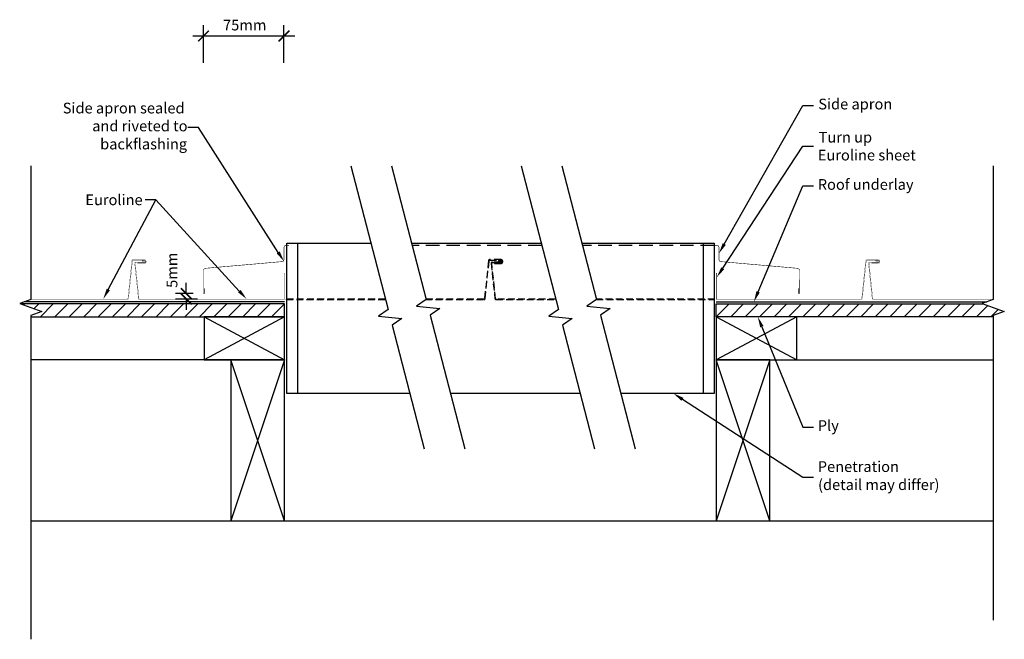
# Model space of a CAD drawing. Extents: x -240 to 677, y -292 to 285.
import ezdxf

# ---------------------------------------------------------------- set-up
doc = ezdxf.new("R2010")
doc.units = 0
doc.linetypes.add('EURO_COMMON_PENE-CSECT$0$D', pattern=[19.05, 12.7, -6.35])
doc.linetypes.add('EURO_COMMON_PENE-CSECT$0$H', pattern=[9.525, 6.35, -3.175])
doc.layers.get('0').update_dxf_attribs({"linetype": 'CONTINUOUS'})
doc.layers.get('DEFPOINTS').update_dxf_attribs({"color": 211, "linetype": 'CONTINUOUS'})
doc.styles.add('EURO_COMMON_PENE-CSECT$0$A', font='txt')
doc.dimstyles.get("Standard").update_dxf_attribs({"dimtxt": 2.5, "dimasz": 2.5, "dimexe": 1.25, "dimexo": 0.625, "dimtad": 1, "dimcen": 2.5, "dimazin": 3, "dimtfac": 1, "dimtmove": 0, "dimatfit": 3})

# ---------------------------------------------------------------- blocks, each defined once
blk = doc.blocks.new('*U9')
blk.add_lwpolyline([(377.4, -68.88), (489.59, -141.49), (499.59, -141.49)])
blk.add_solid([(376.5, -70.28), (369.01, -63.45), (378.31, -67.48)])
blk = doc.blocks.new('*U10')
at = {"linetype": 'CONTINUOUS', "style": 'EURO_COMMON_PENE-CSECT$0$A'}
for s, p in [('Penetration', (503.51, -136.6)), ('(detail may differ)', (503.75, -153.43))]:
    blk.add_text(s, height=10, dxfattribs=at).set_placement(p)
blk = doc.blocks.new('*U11')
blk.add_lwpolyline([(451.39, -1.26), (489.59, -94.83), (499.59, -94.83)])
blk.add_solid([(449.84, -1.89), (447.61, 8), (452.93, -0.63)])
blk = doc.blocks.new('*U12')
at = {"linetype": 'CONTINUOUS', "style": 'EURO_COMMON_PENE-CSECT$0$A'}
blk.add_text('Ply', height=10, dxfattribs=at).set_placement((503.51, -98.36))
blk = doc.blocks.new('*U13')
blk.add_lwpolyline([(416.35, 75.75), (489.59, 204.87), (499.59, 204.87)])
blk.add_solid([(417.8, 74.93), (411.41, 67.05), (414.9, 76.57)])
blk = doc.blocks.new('*U14')
at = {"linetype": 'CONTINUOUS', "style": 'EURO_COMMON_PENE-CSECT$0$A'}
blk.add_text('Side apron', height=10, dxfattribs=at).set_placement((503.97, 201.18))
blk = doc.blocks.new('*U15')
blk.add_lwpolyline([(414.9, 53.16), (489.59, 166.88), (499.59, 166.88)])
blk.add_solid([(416.29, 52.25), (409.41, 44.8), (413.51, 54.08)])
blk = doc.blocks.new('*U16')
at = {"linetype": 'CONTINUOUS', "style": 'EURO_COMMON_PENE-CSECT$0$A'}
for s, p in [('Turn up', (504.27, 170.29)), ('Euroline sheet', (503.49, 153.62))]:
    blk.add_text(s, height=10, dxfattribs=at).set_placement(p)
blk = doc.blocks.new('*U17')
blk.add_lwpolyline([(447.89, 31.21), (489.59, 129.89), (499.59, 129.89)])
blk.add_solid([(449.43, 30.56), (444, 22), (446.36, 31.86)])
blk = doc.blocks.new('*U18')
at = {"linetype": 'CONTINUOUS', "style": 'EURO_COMMON_PENE-CSECT$0$A'}
blk.add_text('Roof underlay', height=10, dxfattribs=at).set_placement((503.49, 126.28))
blk = doc.blocks.new('*U19')
blk.add_lwpolyline([(0.65, 67.98), (-73.57, 184.31), (-83.57, 184.31)])
blk.add_solid([(2.06, 68.88), (6.03, 59.55), (-0.75, 67.08)])
blk = doc.blocks.new('*U20')
at = {"linetype": 'CONTINUOUS', "style": 'EURO_COMMON_PENE-CSECT$0$A'}
for s, p in [('Side apron sealed', (-200.18, 197.45)), ('and riveted to', (-172.7, 180.78)), ('backflashing', (-165.3, 163.95))]:
    blk.add_text(s, height=10, dxfattribs=at).set_placement(p)
blk = doc.blocks.new('*U21')
blk.add_lwpolyline([(-35.6, 31.92), (-113.42, 116.9), (-123.42, 116.9)])
blk.add_solid([(-34.37, 33.05), (-28.85, 24.55), (-36.83, 30.8)])
blk = doc.blocks.new('*U22')
at = {"linetype": 'CONTINUOUS', "style": 'EURO_COMMON_PENE-CSECT$0$A'}
blk.add_text('Euroline', height=10, dxfattribs=at).set_placement((-179.1, 111.98))
blk = doc.blocks.new('*U23')
blk.add_lwpolyline([(-157.71, 33.38), (-113.42, 116.9)])
blk.add_solid([(-156.23, 32.6), (-162.39, 24.55), (-159.18, 34.17)])
blk = doc.blocks.new('EURO_COMMON_PENE-CSECT$0$_')
at = {"color": 0, "linetype": 'BYBLOCK', "const_width": 0.15}
blk.add_lwpolyline([(-0.5, -0.5), (0.5, 0.5)], dxfattribs=at)
blk = doc.blocks.new('*U25')
at = {"linetype": 'CONTINUOUS', "style": 'EURO_COMMON_PENE-CSECT$0$A'}
blk.add_text('75mm', height=10, dxfattribs=at).set_placement((-50.76, 274.78))
blk = doc.blocks.new('*D7')
for p, q in [((-68.97, 244.6), (-68.97, 279.6)), ((6.03, 244.6), (6.03, 279.6)), ((-78.97, 269.6), (16.03, 269.6))]:
    blk.add_line(p, q)
at = {"layer": 'DEFPOINTS', "color": 0}
for p in [(6.03, 269.6), (-68.97, 59.55), (6.03, 59.55)]:
    blk.add_point(p, dxfattribs=at)
at = {"linetype": 'CONTINUOUS'}
blk.add_blockref('*U25', (0, 0), dxfattribs=at)
at = {"xscale": 10, "yscale": 10, "zscale": 10, "rotation": 180}
blk.add_blockref('EURO_COMMON_PENE-CSECT$0$_', (-68.97, 269.6), dxfattribs=at)
at = {"xscale": 10, "yscale": 10, "zscale": 10}
blk.add_blockref('EURO_COMMON_PENE-CSECT$0$_', (6.03, 269.6), dxfattribs=at)
blk = doc.blocks.new('*U24')
at = {"linetype": 'CONTINUOUS', "style": 'EURO_COMMON_PENE-CSECT$0$A'}
blk.add_text('5mm', height=10, rotation=90, dxfattribs=at).set_placement((-93.32, 34.93))
blk = doc.blocks.new('*D8')
for p, q in [((-84.99, 29.55), (-84.99, 39.55)), ((-78.46, 29.55), (-94.99, 29.55)), ((-74.68, 24.55), (-94.99, 24.55)), ((-84.99, 24.55), (-84.99, 14.55))]:
    blk.add_line(p, q)
at = {"layer": 'DEFPOINTS', "color": 0}
for p in [(-68.46, 29.55), (-84.99, 24.55), (-64.68, 24.55)]:
    blk.add_point(p, dxfattribs=at)
at = {"linetype": 'CONTINUOUS'}
blk.add_blockref('*U24', (0, 0), dxfattribs=at)
at = {"xscale": 10, "yscale": 10, "zscale": 10}
for p, rotation in [((-84.99, 29.55), 270), ((-84.99, 24.55), 90)]:
    blk.add_blockref('EURO_COMMON_PENE-CSECT$0$_', p, dxfattribs=dict(at, rotation=rotation))

msp = doc.modelspace()

# ---------------------------------------------------------------- linework, layer by layer
for p, q in [((18.58, 76.55), (18.58, -63.45)), ((396.862, -63.45), (396.862, 76.55)), ((-235.937, 20), (-236.769, 19.168)), ((6.58, 22), (-236.024, 22)), ((-222.467, 20), (-226.893, 15.574)), ((-208.997, 20), (-220.997, 8)), ((-195.526, 20), (-207.526, 8)), ((-182.056, 20), (-194.056, 8)), ((-168.585, 20), (-180.585, 8)), ((-155.115, 20), (-167.115, 8)), ((-141.645, 20), (-153.645, 8)), ((-128.174, 20), (-140.174, 8)), ((-114.704, 20), (-126.704, 8)), ((-101.233, 20), (-113.233, 8)), ((-87.763, 20), (-99.763, 8)), ((-74.293, 20), (-86.293, 8)), ((-60.822, 20), (-72.822, 8)), ((-47.352, 20), (-59.352, 8)), ((-33.882, 20), (-45.882, 8)), ((-20.411, 20), (-32.411, 8)), ((-6.941, 20), (-18.941, 8)), ((6.53, 20), (-5.47, 8)), ((408.862, 22), (660.999, 22)), ((420.878, 20), (408.878, 8)), ((434.349, 20), (422.349, 8)), ((447.819, 20), (435.819, 8)), ((461.29, 20), (449.29, 8)), ((474.76, 20), (462.76, 8)), ((488.23, 20), (476.23, 8)), ((501.701, 20), (489.701, 8)), ((515.171, 20), (503.171, 8)), ((528.642, 20), (516.642, 8)), ((542.112, 20), (530.112, 8)), ((555.582, 20), (543.582, 8)), ((569.053, 20), (557.053, 8)), ((582.523, 20), (570.523, 8)), ((595.993, 20), (583.993, 8)), ((609.464, 20), (597.464, 8)), ((622.934, 20), (610.934, 8)), ((636.405, 20), (624.405, 8)), ((649.875, 20), (637.875, 8)), ((661.911, 18.565), (651.345, 8)), ((671.787, 14.971), (664.816, 8)), ((-68.423, 8), (6.58, -32)), ((6.58, 8), (-68.423, -32)), ((408.862, 8), (483.865, -32)), ((483.865, 8), (408.862, -32)), ((-33.42, -32), (-229.983, -32)), ((6.58, -32), (-43.42, -182)), ((6.58, -182), (-43.42, -32)), ((458.862, -32), (408.862, -182)), ((458.862, -182), (408.862, -32)), ((458.862, -32), (667.04, -32)), ((-229.983, -182), (667.04, -182))]:
    msp.add_line(p, q)
at = {"flags": 128}
for points in [[(-229.983, 148.491), (-229.983, 24.199), (-240.286, 20.449), (-219.68, 12.949), (-229.983, 9.199), (-229.983, -292.492)], [(68.355, 148.491), (103.039, 14.783), (94.007, 8.566), (115.837, 6.481), (106.805, 0.264), (136.729, -115.094)], [(106.276, 148.491), (138.569, 24), (129.538, 17.783), (151.367, 15.697), (142.336, 9.481), (174.651, -115.094)], [(227.058, 148.491), (261.742, 14.783), (252.71, 8.566), (274.54, 6.481), (265.508, 0.264), (295.432, -115.094)], [(264.979, 148.491), (297.272, 24), (288.241, 17.783), (310.07, 15.697), (301.039, 9.481), (333.354, -115.094)], [(667.04, 148.491), (667.04, 24.199), (656.737, 20.449), (677.343, 12.949), (667.04, 9.199), (667.04, -274.813)], [(-229.983, 8), (6.58, 8), (6.58, 20), (-239.054, 20)], [(667.04, 8), (408.862, 8), (408.862, 20), (657.97, 20)]]:
    msp.add_lwpolyline(points, dxfattribs=at)
for points in [[(87.535, 74.55, 0, 0, 0), (10.58, 74.55, 0, 0, 0), (10.58, 74.55, 0.5, 0.5, 0), (8.03, 74.55, 0.5, 0.5, 0.4142136), (6.03, 72.55, 0.5, 0.5, 0), (6.03, 61.383, 0.5, 0.5, -0.3888787), (4.204, 59.39, 0.5, 0.5, 0), (-67.144, 53.148, 0.5, 0.5, 0.3888787), (-68.97, 51.156, 0.5, 0.5, 0), (-68.961, 30.05, 0.5, 0.5, 0.4142136), (-68.461, 29.55, 0.5, 0.5, 0), (-68.457, 29.55, 0.5, 0.5, 0.4136203), (-67.957, 30.049, 0.5, 0.5, 0), (-67.957, 34.55, 0, 0, 0)], [(329.907, 74.55, 0, 0, 0), (406.862, 74.55, 0, 0, 0), (406.862, 74.55, 0.5, 0.5, 0), (409.412, 74.55, 0.5, 0.5, -0.4142136), (411.412, 72.55, 0.5, 0.5, 0), (411.412, 61.383, 0.5, 0.5, 0.3888787), (413.237, 59.39, 0.5, 0.5, 0), (484.586, 53.148, 0.5, 0.5, -0.3888787), (486.412, 51.156, 0.5, 0.5, 0), (486.403, 30.05, 0.5, 0.5, -0.4142136), (485.903, 29.55, 0.5, 0.5, 0), (485.898, 29.55, 0.5, 0.5, -0.4136203), (485.398, 30.049, 0.5, 0.5, 0), (485.398, 34.55, 0, 0, 0)]]:
    msp.add_lwpolyline(points, format="xyseb", dxfattribs=at)
for points in [[(123.333, -63.45), (8.58, -63.45), (8.58, -63.45), (8.58, 76.55), (87.016, 76.55)], [(124.938, 76.55), (245.719, 76.55)], [(283.641, 76.55), (406.862, 76.55), (406.862, -63.45), (319.957, -63.45)], [(282.036, -63.45), (161.254, -63.45)]]:
    msp.add_lwpolyline(points)
at = {"linetype": 'EURO_COMMON_PENE-CSECT$0$D', "flags": 128}
for points in [[(246.238, 74.55), (125.457, 74.55)], [(406.862, 74.55), (284.16, 74.55)]]:
    msp.add_lwpolyline(points, dxfattribs=at)
at = {"const_width": 0.25}
for points in [[(-230.529, 24), (-139.964, 24, 0.383864), (-138.87, 24.985), (-135.165, 60.232, -0.383864), (-134.618, 60.725), (-124.252, 60.725, -1), (-124.252, 58.175), (-130.086, 58.175), (-130.086, 57.625), (-124.252, 57.625, 1), (-124.252, 61.275), (-134.618, 61.275, 0.383864), (-135.712, 60.29), (-139.417, 25.043, -0.383864), (-139.964, 24.55), (-229.983, 24.55)], [(6.03, 48.55), (6.03, 24.55), (-128.583, 24.55, -0.383864), (-129.13, 25.043), (-132.578, 57.843, -0.4452287), (-132.031, 58.45), (-124.252, 58.45, 1), (-124.252, 60.45), (-126.252, 60.45), (-126.252, 59.9), (-124.252, 59.9, -1), (-124.252, 59), (-132.031, 59, 0.4452287), (-133.125, 57.785), (-129.677, 24.985, 0.383864), (-128.583, 24), (6.58, 24), (6.58, 48.55), (6.03, 48.55)], [(543.914, 24.55), (409.412, 24.55), (409.412, 48.55), (408.862, 48.55), (408.862, 24), (543.914, 24, 0.383864), (545.008, 24.985), (548.713, 60.232, -0.383864), (549.26, 60.725), (559.626, 60.725, -1), (559.626, 58.175), (553.792, 58.175), (553.792, 57.625), (559.626, 57.625, 1), (559.626, 61.275), (549.26, 61.275, 0.383864), (548.166, 60.29), (544.461, 25.043, -0.383864), (543.914, 24.55)], [(667.04, 24.55), (555.295, 24.55, -0.383864), (554.748, 25.043), (551.3, 57.843, -0.4452287), (551.847, 58.45), (559.626, 58.45, 1), (559.626, 60.45), (557.626, 60.45), (557.626, 59.9), (559.626, 59.9, -1), (559.626, 59), (551.847, 59, 0.4452287), (550.753, 57.785), (554.201, 24.985, 0.383864), (555.295, 24), (666.494, 24)]]:
    msp.add_lwpolyline(points, format="xyb", dxfattribs=at)
at = {"linetype": 'EURO_COMMON_PENE-CSECT$0$H'}
for points in [[(137.77, 24), (192.402, 24), (192.402, 24, 0.383864), (193.496, 24.985), (197.201, 60.232, -0.383864), (197.748, 60.725), (208.114, 60.725, -1), (208.114, 58.175), (202.28, 58.175), (202.28, 57.625), (208.114, 57.625, 1), (208.114, 61.275), (197.748, 61.275, 0.383864), (196.654, 60.29), (192.949, 25.043, -0.383864), (192.402, 24.55), (192.402, 24.55), (138.569, 24.55)], [(259.208, 24.55), (203.672, 24.55, -0.383864), (203.125, 25.043), (199.678, 57.843, -0.4452287), (200.225, 58.45), (208.003, 58.45, 1), (208.003, 60.45), (206.003, 60.45), (206.003, 59.9), (208.003, 59.9, -1), (208.003, 59), (200.225, 59, 0.4452287), (199.131, 57.785), (202.579, 24.985, 0.383864), (203.672, 24), (259.351, 24)]]:
    msp.add_lwpolyline(points, format="xyb", dxfattribs=at)
for points in [[(100.505, 24.55), (8.08, 24.55), (8.08, 24), (100.648, 24)], [(297.272, 24), (407.362, 24), (407.362, 24.55), (297.13, 24.55)]]:
    msp.add_lwpolyline(points, dxfattribs=at)
for points in [[(-68.423, -32), (6.58, -32), (6.58, 8), (-68.423, 8)], [(408.862, -32), (483.865, -32), (483.865, 8), (408.862, 8)], [(-43.42, -182), (6.58, -182), (6.58, -32), (-43.42, -32)], [(408.862, -182), (458.862, -182), (458.862, -32), (408.862, -32)]]:
    msp.add_lwpolyline(points, close=True)
at = {"const_width": 0.25}
for points in [[(-68.298, -31.875), (6.455, -31.875), (6.455, 7.875), (-68.298, 7.875)], [(408.987, -31.875), (483.74, -31.875), (483.74, 7.875), (408.987, 7.875)], [(-43.295, -181.875), (6.455, -181.875), (6.455, -32.125), (-43.295, -32.125)], [(408.987, -181.875), (458.737, -181.875), (458.737, -32.125), (408.987, -32.125)]]:
    msp.add_lwpolyline(points, close=True, dxfattribs=at)

# ---------------------------------------------------------------- block references
at = {"linetype": 'CONTINUOUS'}
for name in ['*U14', '*U20', '*U13', '*U19', '*U16', '*U15', '*U17', '*U18', '*U22', '*U23', '*U21', '*U11', '*U9', '*U12', '*U10']:
    msp.add_blockref(name, (0, 0), dxfattribs=at)

# ---------------------------------------------------------------- dimensions: what is measured, and where the dimension line sits
dim = msp.add_linear_dim(base=(6.03, 269.605), p1=(-68.97, 59.55), p2=(6.03, 59.55), dimstyle='Standard')
dim.commit()
dim.dimension.update_dxf_attribs({"geometry": '*D7', "text_midpoint": (-31.47, 279.69)})
dim = msp.add_linear_dim(base=(-84.99, 24.55), p1=(-68.461, 29.55), p2=(-64.676, 24.55), angle=90, dimstyle='Standard')
dim.commit()
dim.dimension.update_dxf_attribs({"geometry": '*D8', "text_midpoint": (-88.148, 50.288), "dimtype": 128})

doc.saveas('drawing.dxf')
